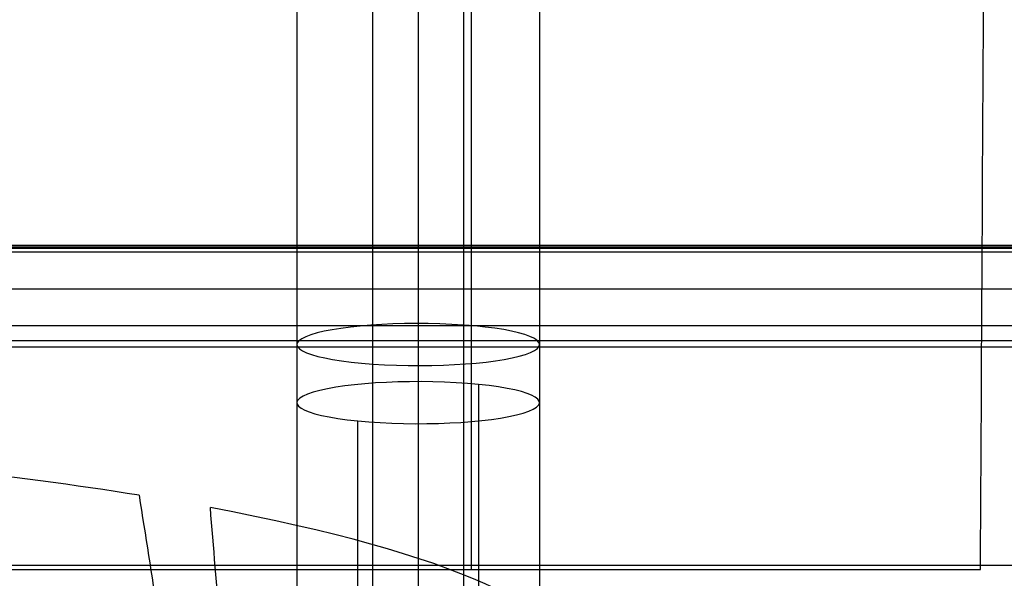
# Model space of a CAD drawing. Units: millimetres. Extents: x -221 to 221, y -128 to 134.
# Drawn here: x 60 to 81, y -97 to -86 of the extents above; entities that cross this region are included whole.
import ezdxf

# ---------------------------------------------------------------- set-up
doc = ezdxf.new("R2010")
doc.units = ezdxf.units.MM
doc.header["$MEASUREMENT"] = 0
doc.layers.add('Default', color=7, linetype='Continuous', true_color=0x000000)

msp = doc.modelspace()

# ---------------------------------------------------------------- linework, layer by layer
at = {"layer": 'Default'}
for p, q in [((68.5, -84.523, -100.707), (68.5, -99.492, -103.347)), ((69.436, -84.555, -100.528), (69.436, -99.524, -103.168)), ((66, -84.958, -98.245), (66, -99.927, -100.885)), ((71, -84.958, -98.245), (71, -99.927, -100.885)), ((67.564, -100.329, -98.602), (67.564, -85.36, -95.962)), ((68.5, -85.392, -95.783), (68.5, -100.361, -98.423)), ((183.714, -90.462, -3.177), (-183.714, -90.462, -3.177)), ((-183.714, -90.528, -2.953), (183.714, -90.528, -2.953)), ((-183.678, -90.426, -3.867), (183.678, -90.426, -3.867)), ((-184.559, -91.291, -1.631), (184.559, -91.291, -1.631)), ((23.983, -92.489, -0.057), (185.324, -92.489, -0.057)), ((68.5, -93.206, -51.467), (68.5, -108.175, -54.106)), ((69.746, -93.264, -51.139), (69.746, -108.233, -53.779)), ((66, -93.64, -49.005), (66, -108.609, -51.644)), ((71, -93.64, -49.005), (71, -108.609, -51.644)), ((67.254, -108.985, -49.51), (67.254, -94.016, -46.871)), ((68.5, -94.074, -46.543), (68.5, -109.043, -49.182)), ((59, -97.08, -112.707), (80.097, -97.08, -112.707))]:
    msp.add_line(p, q, dxfattribs=at)
at = {"layer": 'Default', "extrusion": (1, 0, 0)}
msp.add_arc((0, -680.554, 69.596), 576.086, 97.926683, 99.701628, dxfattribs=at)
at = {"layer": 'Default', "extrusion": (0, 0.984808, 0.173648)}
for start, end in [(248.0188, 68.0188), (68.0188, 248.0188)]:
    msp.add_arc((-68.5, -82, -108.327), 2.5, start, end, dxfattribs=at)
at = {"layer": 'Default', "extrusion": (8.43769e-16, 0.984808, 0.173648)}
msp.add_arc((-68.5, -32, -100.727), 2.5, 240.0986, 60.0986, dxfattribs=at)
at = {"layer": 'Default', "extrusion": (-1.5099e-15, 0.984808, 0.173648)}
msp.add_arc((-68.5, -32, -100.727), 2.5, 60.0986, 240.0986, dxfattribs=at)
at = {"layer": 'Default', "extrusion": (6.05869e-16, 0.984808, 0.173648)}
msp.add_arc((-43.5, -57, -110.727), 28.274, 227.1062, 270, dxfattribs=at)
at = {"layer": 'Default', "extrusion": (-3.52599e-15, 0.984808, 0.173648)}
msp.add_arc((-43.5, -57, -110.727), 28.274, 137.1062, 222.8938, dxfattribs=at)
at = {"layer": 'Default', "extrusion": (-7.10543e-15, 0.984808, 0.173648)}
msp.add_arc((-43.5, -57, -112.927), 25.938, 90, 270, dxfattribs=at)
at = {"layer": 'Default'}
for points, degree in [([(80.097, -97.08, -112.707), (80.129, -91.217, -111.704), (80.161, -85.338, -110.793), (80.191, -79.446, -109.972)], 3), ([(-183.642, -90.389, -4.557), (0, -90.389, -4.557), (183.642, -90.389, -4.557)], 2), ([(185.324, -92.056, -0.307), (0, -92.056, -0.307), (-185.324, -92.056, -0.307)], 2), ([(-186.858, -92.357, -3.057), (0, -92.357, -3.057), (186.858, -92.357, -3.057)], 2), ([(62.744, -95.55, -95.761), (62.875, -96.377, -95.975), (63.005, -97.203, -96.189), (63.135, -98.03, -96.403)], 3), ([(64.416, -98.252, -95.142), (64.348, -97.437, -94.866), (64.281, -96.621, -94.59), (64.214, -95.805, -94.314)], 3), ([(192, -97, -4.507), (0, -97, -4.507), (-192, -97, -4.507)], 2), ([(192, -97, -8.507), (0, -97, -8.507), (-192, -97, -8.507)], 2)]:
    msp.add_open_spline(points, degree=degree, dxfattribs=at)

doc.saveas('drawing.dxf')
